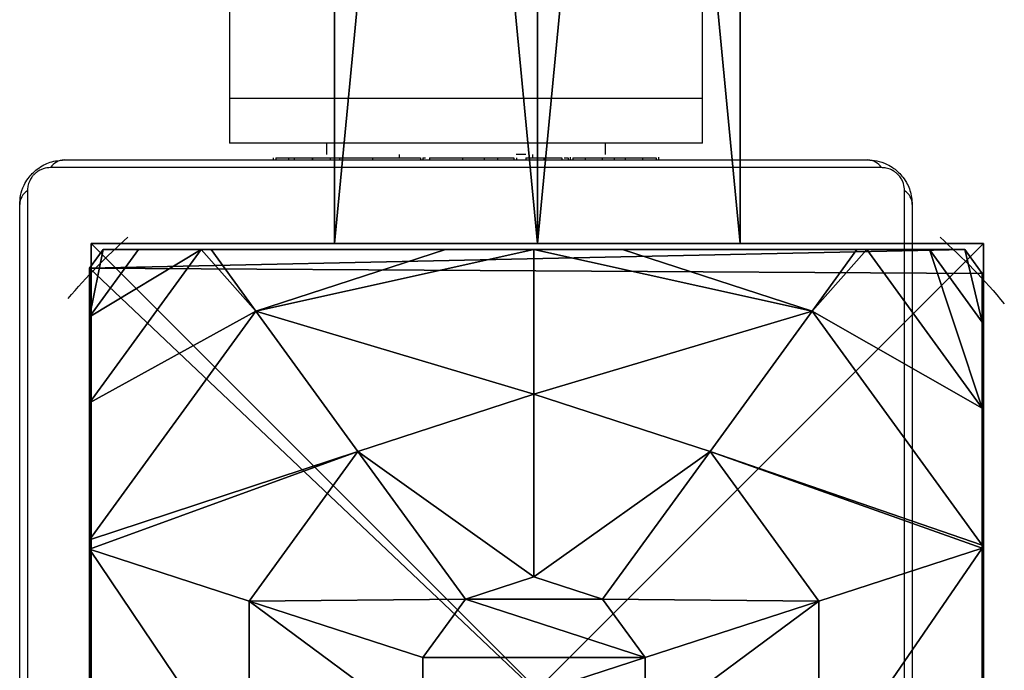
# Model space of a CAD drawing. Units: centimetres. Extents: x -291 to 289, y -119 to 121.
# Drawn here: x -5 to 4, y -13 to -7 of the extents above; entities that cross this region are included whole.
import ezdxf

# ---------------------------------------------------------------- set-up
doc = ezdxf.new("R2010")
doc.units = ezdxf.units.CM
doc.header["$LTSCALE"] = 2.54
doc.layers.get('0').update_dxf_attribs({"true_color": 0xff5454})
doc.layers.add('VP-EQ', color=7, linetype='Continuous', true_color=0x8a3492)

# ---------------------------------------------------------------- blocks, each defined once
blk = doc.blocks.new('Grupuj_50')
at = {"color": 0}
for p, q in [((0.1487, 8), (7.777, 8)), ((0.1487, 8), (7.777, 8)), ((5.257, 8, 4.4609), (2.6688, 8, 4.4609)), ((5.257, 8, 4.4609), (2.6688, 8, 4.4609)), ((5.257, 8, 4.4609), (4.7923, 6.5701, 5.217)), ((5.257, 8, 4.4609), (4.7923, 6.5701, 5.217)), ((5.3418, 8, 4.4345), (5.257, 8, 4.4609)), ((5.3418, 8, 4.4345), (5.257, 8, 4.4609)), ((7.3933, 6.5095, 4.4345), (5.3418, 8, 4.4345)), ((6.5685, 8, 3.6149), (5.3418, 8, 4.4345)), ((7.3933, 6.5095, 4.4345), (5.3418, 8, 4.4345)), ((6.5685, 8, 3.6149), (5.3418, 8, 4.4345)), ((7.3408, 8, 3.0059), (6.5685, 8, 3.6149)), ((7.9457, 6.9995, 3.6149), (6.5685, 8, 3.6149)), ((7.9457, 6.9995, 3.6149), (6.5685, 8, 3.6149)), ((7.3408, 8, 3.0059), (6.5685, 8, 3.6149)), ((7.777, 8, 2.42), (7.3408, 8, 3.0059)), ((7.777, 8, 2.42), (7.3408, 8, 3.0059)), ((7.777, 8), (7.9457, 7.8775)), ((7.777, 8), (7.777, 8, 2.42)), ((7.777, 8, 2.42), (7.9457, 7.8775, 2.42)), ((7.777, 8, 2.42), (7.9457, 7.8775, 2.42)), ((7.777, 8), (7.9457, 7.8775)), ((7.777, 8), (7.777, 8, 2.42)), ((7.9457, 7.8775, 2.42), (7.9457, 7.8775)), ((7.9457, 7.5606, 3.0059), (7.9457, 7.8775, 2.42)), ((7.9457, 7.8775), (7.9457, 0.1569)), ((7.9457, 7.8775, 2.42), (7.9457, 7.8775)), ((7.9457, 7.5606, 3.0059), (7.9457, 7.8775, 2.42)), ((7.9457, 7.8775), (7.9457, 0.1569)), ((7.9457, 6.9995, 3.6149), (7.9457, 7.5606, 3.0059)), ((7.9457, 6.9995, 3.6149), (7.9457, 7.5606, 3.0059)), ((7.9457, 6.9109, 3.6964), (7.9457, 6.9995, 3.6149)), ((7.9457, 6.9109, 3.6964), (7.9457, 6.9995, 3.6149)), ((7.9457, 6.9109, 3.6964), (7.3933, 6.5095, 4.4345)), ((7.9457, 6.9109, 3.6964), (7.3933, 6.5095, 4.4345)), ((7.9457, 4.8094, 4.4345), (7.9457, 6.9109, 3.6964)), ((7.9457, 4.8094, 4.4345), (7.9457, 6.9109, 3.6964)), ((3.1334, 6.5701, 5.217), (4.7923, 6.5701, 5.217)), ((3.1334, 6.5701, 5.217), (4.7923, 6.5701, 5.217)), ((4.7923, 6.5701, 5.217), (4.2863, 5.0125, 5.6976)), ((4.7923, 6.5701, 5.217), (4.2863, 5.0125, 5.6976)), ((4.7923, 6.5701, 5.217), (6.1345, 5.595, 5.217)), ((4.7923, 6.5701, 5.217), (6.1345, 5.595, 5.217)), ((7.3933, 6.5095, 4.4345), (6.1345, 5.595, 5.217)), ((7.3933, 6.5095, 4.4345), (6.1345, 5.595, 5.217)), ((7.9457, 4.8094, 4.4345), (7.3933, 6.5095, 4.4345)), ((7.9457, 4.8094, 4.4345), (7.3933, 6.5095, 4.4345)), ((6.1345, 5.595, 5.217), (4.8095, 4.6323, 5.6976)), ((6.1345, 5.595, 5.217), (4.8095, 4.6323, 5.6976)), ((6.1345, 5.595, 5.217), (6.6471, 4.0172, 5.217)), ((6.1345, 5.595, 5.217), (6.6471, 4.0172, 5.217)), ((3.6395, 5.0125, 5.6976), (4.2863, 5.0125, 5.6976)), ((3.6395, 5.0125, 5.6976), (4.2863, 5.0125, 5.6976)), ((4.2863, 5.0125, 5.6976), (4.8095, 4.6323, 5.6976)), ((4.2863, 5.0125, 5.6976), (4.8095, 4.6323, 5.6976)), ((7.9457, 4.0172, 4.5639), (7.9457, 4.8094, 4.4345)), ((7.9457, 4.0172, 4.5639), (7.9457, 4.8094, 4.4345)), ((4.8095, 4.6323, 5.6976), (5.0094, 4.0172, 5.6976)), ((4.8095, 4.6323, 5.6976), (5.0094, 4.0172, 5.6976)), ((5.0094, 4.0172, 5.6976), (4.8095, 3.4021, 5.6976)), ((5.0094, 4.0172, 5.6976), (4.8095, 3.4021, 5.6976)), ((6.6471, 4.0172, 5.217), (5.0094, 4.0172, 5.6976)), ((6.6471, 4.0172, 5.217), (5.0094, 4.0172, 5.6976)), ((6.6471, 4.0172, 5.217), (6.1345, 2.4394, 5.217)), ((6.6471, 4.0172, 5.217), (6.1345, 2.4394, 5.217)), ((7.9457, 4.0172, 4.5639), (6.6471, 4.0172, 5.217)), ((7.9457, 4.0172, 4.5639), (6.6471, 4.0172, 5.217)), ((7.9457, 3.225, 4.4345), (7.9457, 4.0172, 4.5639)), ((7.9457, 3.225, 4.4345), (7.9457, 4.0172, 4.5639)), ((4.8095, 3.4021, 5.6976), (4.2863, 3.0219, 5.6976)), ((4.8095, 3.4021, 5.6976), (4.2863, 3.0219, 5.6976)), ((6.1345, 2.4394, 5.217), (4.8095, 3.4021, 5.6976)), ((6.1345, 2.4394, 5.217), (4.8095, 3.4021, 5.6976)), ((7.3933, 1.5249, 4.4345), (7.9457, 3.225, 4.4345)), ((7.3933, 1.5249, 4.4345), (7.9457, 3.225, 4.4345)), ((7.9457, 1.1235, 3.6964), (7.9457, 3.225, 4.4345)), ((7.9457, 1.1235, 3.6964), (7.9457, 3.225, 4.4345)), ((4.2863, 3.0219, 5.6976), (3.6395, 3.0219, 5.6976)), ((4.2863, 3.0219, 5.6976), (3.6395, 3.0219, 5.6976)), ((4.7923, 1.4643, 5.217), (4.2863, 3.0219, 5.6976)), ((4.7923, 1.4643, 5.217), (4.2863, 3.0219, 5.6976)), ((6.1345, 2.4394, 5.217), (4.7923, 1.4643, 5.217)), ((6.1345, 2.4394, 5.217), (4.7923, 1.4643, 5.217)), ((7.3933, 1.5249, 4.4345), (6.1345, 2.4394, 5.217)), ((7.3933, 1.5249, 4.4345), (6.1345, 2.4394, 5.217)), ((5.2945, 0, 4.4345), (7.3933, 1.5249, 4.4345)), ((5.2945, 0, 4.4345), (7.3933, 1.5249, 4.4345)), ((7.9457, 1.1235, 3.6964), (7.3933, 1.5249, 4.4345)), ((7.9457, 1.1235, 3.6964), (7.3933, 1.5249, 4.4345)), ((4.7923, 1.4643, 5.217), (3.1334, 1.4643, 5.217)), ((4.7923, 1.4643, 5.217), (3.1334, 1.4643, 5.217)), ((5.2681, 0, 4.4427), (4.7923, 1.4643, 5.217)), ((5.2681, 0, 4.4427), (4.7923, 1.4643, 5.217)), ((7.9457, 1.0349, 3.6149), (7.9457, 1.1235, 3.6964)), ((7.9457, 1.0349, 3.6149), (7.9457, 1.1235, 3.6964)), ((6.5212, 0, 3.6149), (7.9457, 1.0349, 3.6149)), ((6.5212, 0, 3.6149), (7.9457, 1.0349, 3.6149)), ((7.9457, 0.4738, 3.0059), (7.9457, 1.0349, 3.6149)), ((7.9457, 0.4738, 3.0059), (7.9457, 1.0349, 3.6149)), ((7.9457, 0.1569, 2.42), (7.9457, 0.4738, 3.0059)), ((7.9457, 0.1569, 2.42), (7.9457, 0.4738, 3.0059)), ((7.9457, 0.1569, 2.42), (7.7297, 0, 2.42)), ((7.9457, 0.1569), (7.7297, 0)), ((7.9457, 0.1569, 2.42), (7.7297, 0, 2.42)), ((7.9457, 0.1569), (7.7297, 0)), ((7.9457, 0.1569), (7.9457, 0.1569, 2.42)), ((7.9457, 0.1569), (7.9457, 0.1569, 2.42)), ((7.7297, 0), (0.1961, 0)), ((7.7297, 0), (0.1961, 0)), ((2.6576, 0, 4.4427), (5.2681, 0, 4.4427)), ((2.6576, 0, 4.4427), (5.2681, 0, 4.4427)), ((5.2681, 0, 4.4427), (5.2945, 0, 4.4345)), ((5.2681, 0, 4.4427), (5.2945, 0, 4.4345)), ((5.2945, 0, 4.4345), (6.5212, 0, 3.6149)), ((5.2945, 0, 4.4345), (6.5212, 0, 3.6149)), ((6.5212, 0, 3.6149), (7.2935, 0, 3.0059)), ((6.5212, 0, 3.6149), (7.2935, 0, 3.0059)), ((7.2935, 0, 3.0059), (7.7297, 0, 2.42)), ((7.2935, 0, 3.0059), (7.7297, 0, 2.42)), ((7.7297, 0, 2.42), (7.7297, 0)), ((7.7297, 0, 2.42), (7.7297, 0))]:
    blk.add_line(p, q, dxfattribs=at)
at = {"color": 0, "extrusion": (9.72909e-14, -1.2783e-13, -1)}
blk.add_arc((-3.9629, 4.0172, -3.0059), 5.4757, 130.30249, 138.34164, dxfattribs=at)
blk.add_arc((-3.9629, 4.0172, -3.0059), 5.4757, 130.30249, 138.34164, dxfattribs=at)
at = {"color": 0, "extrusion": (-1.14846e-13, -7.8155e-14, -1)}
blk.add_arc((-3.9629, 4.0172, -3.0059), 5.4757, 221.65836, 230.33837, dxfattribs=at)
blk.add_arc((-3.9629, 4.0172, -3.0059), 5.4757, 221.65836, 230.33837, dxfattribs=at)
at = {"color": 0}
mesh = blk.add_polyface(dxfattribs=at)
corners = [(0, 7.892), (0.1961, 0), (0, 0.1425), (0.1487, 8), (7.777, 8), (7.7297, 0), (7.9457, 0.1569), (7.9457, 7.8775)]
mesh.append_faces([[corners[k] for k in face] for face in [(0, 1, 2), (6, 4, 7)]], dxfattribs={"vtx0": -1, "color": 0})
mesh.append_faces([[corners[k] for k in face] for face in [(1, 4, 5), (5, 4, 6)]], dxfattribs={"vtx0": -1, "vtx1": -1, "color": 0})
mesh.append_faces([[corners[k] for k in face] for face in [(1, 0, 3), (1, 3, 4)]], dxfattribs={"vtx0": -1, "vtx2": -1, "color": 0})
mesh = blk.add_polyface(dxfattribs=at)
corners = [(0.1487, 8), (7.777, 8, 2.42), (7.777, 8), (0.1487, 8, 2.42), (7.3408, 8, 3.0059), (0.5849, 8, 3.0059), (1.3572, 8, 3.6149), (6.5685, 8, 3.6149), (2.5839, 8, 4.4345), (5.3418, 8, 4.4345), (2.6688, 8, 4.4609), (5.257, 8, 4.4609)]
mesh.append_faces([[corners[k] for k in face] for face in [(0, 1, 2), (9, 10, 11)]], dxfattribs={"vtx0": -1, "color": 0})
mesh.append_faces([[corners[k] for k in face] for face in [(1, 3, 4), (4, 6, 7), (7, 8, 9)]], dxfattribs={"vtx0": -1, "vtx1": -1, "color": 0})
mesh.append_faces([[corners[k] for k in face] for face in [(1, 0, 3), (4, 3, 5), (4, 5, 6), (7, 6, 8), (9, 8, 10)]], dxfattribs={"vtx0": -1, "vtx2": -1, "color": 0})
mesh = blk.add_polyface(dxfattribs=at)
corners = [(3.1334, 6.5701, 5.217), (5.257, 8, 4.4609), (2.6688, 8, 4.4609), (4.7923, 6.5701, 5.217)]
mesh.append_faces([[corners[k] for k in face] for face in [(0, 1, 2), (1, 0, 3)]], dxfattribs={"vtx0": -1, "color": 0})
mesh = blk.add_polyface(dxfattribs=at)
corners = [(6.1345, 5.595, 5.217), (5.257, 8, 4.4609), (4.7923, 6.5701, 5.217), (5.3418, 8, 4.4345), (7.3933, 6.5095, 4.4345)]
mesh.append_faces([[corners[k] for k in face] for face in [(0, 1, 2), (3, 0, 4)]], dxfattribs={"vtx0": -1, "color": 0})
mesh.append_faces([[corners[k] for k in face] for face in [(1, 0, 3)]], dxfattribs={"vtx0": -1, "vtx1": -1, "color": 0})
mesh = blk.add_polyface(dxfattribs=at)
corners = [(7.3933, 6.5095, 4.4345), (6.5685, 8, 3.6149), (5.3418, 8, 4.4345), (7.9457, 6.9995, 3.6149), (7.9457, 6.9109, 3.6964)]
mesh.append_faces([[corners[k] for k in face] for face in [(0, 1, 2), (3, 0, 4)]], dxfattribs={"vtx0": -1, "color": 0})
mesh.append_faces([[corners[k] for k in face] for face in [(1, 0, 3)]], dxfattribs={"vtx0": -1, "vtx1": -1, "color": 0})
mesh = blk.add_polyface(dxfattribs=at)
corners = [(7.3408, 8, 3.0059), (7.9457, 6.9995, 3.6149), (7.9457, 7.5606, 3.0059), (6.5685, 8, 3.6149)]
mesh.append_faces([[corners[k] for k in face] for face in [(0, 1, 2), (1, 0, 3)]], dxfattribs={"vtx0": -1, "color": 0})
mesh = blk.add_polyface(dxfattribs=at)
corners = [(7.3408, 8, 3.0059), (7.9457, 7.8775, 2.42), (7.777, 8, 2.42), (7.9457, 7.5606, 3.0059)]
mesh.append_faces([[corners[k] for k in face] for face in [(0, 1, 2), (1, 0, 3)]], dxfattribs={"vtx0": -1, "color": 0})
mesh = blk.add_polyface(dxfattribs=at)
corners = [(7.777, 8, 2.42), (7.9457, 7.8775), (7.777, 8), (7.9457, 7.8775, 2.42)]
mesh.append_faces([[corners[k] for k in face] for face in [(0, 1, 2), (1, 0, 3)]], dxfattribs={"vtx0": -1, "color": 0})
mesh = blk.add_polyface(dxfattribs=at)
corners = [(7.9457, 7.8775), (7.9457, 0.1569, 2.42), (7.9457, 0.1569), (7.9457, 0.4738, 3.0059), (7.9457, 1.0349, 3.6149), (7.9457, 1.1235, 3.6964), (7.9457, 3.225, 4.4345), (7.9457, 4.0172, 4.5639), (7.9457, 4.8094, 4.4345), (7.9457, 6.9109, 3.6964), (7.9457, 6.9995, 3.6149), (7.9457, 7.5606, 3.0059), (7.9457, 7.8775, 2.42)]
mesh.append_faces([[corners[k] for k in face] for face in [(0, 1, 2), (11, 0, 12)]], dxfattribs={"vtx0": -1, "color": 0})
mesh.append_faces([[corners[k] for k in face] for face in [(1, 0, 3), (3, 0, 4), (4, 0, 5), (5, 0, 6), (6, 0, 7), (7, 0, 8), (8, 0, 9), (9, 0, 10), (10, 0, 11)]], dxfattribs={"vtx0": -1, "vtx1": -1, "color": 0})
mesh = blk.add_polyface(dxfattribs=at)
corners = [(7.9457, 6.9109, 3.6964), (7.3933, 6.5095, 4.4345), (7.9457, 4.8094, 4.4345)]
mesh.append_faces([[corners[k] for k in face] for face in [(0, 1, 2)]], dxfattribs={"color": 0})
mesh = blk.add_polyface(dxfattribs=at)
corners = [(3.6395, 5.0125, 5.6976), (4.7923, 6.5701, 5.217), (3.1334, 6.5701, 5.217), (4.2863, 5.0125, 5.6976)]
mesh.append_faces([[corners[k] for k in face] for face in [(0, 1, 2), (1, 0, 3)]], dxfattribs={"vtx0": -1, "color": 0})
mesh = blk.add_polyface(dxfattribs=at)
corners = [(4.8095, 4.6323, 5.6976), (4.7923, 6.5701, 5.217), (4.2863, 5.0125, 5.6976), (6.1345, 5.595, 5.217)]
mesh.append_faces([[corners[k] for k in face] for face in [(0, 1, 2), (1, 0, 3)]], dxfattribs={"vtx0": -1, "color": 0})
mesh = blk.add_polyface(dxfattribs=at)
corners = [(6.6471, 4.0172, 5.217), (7.3933, 6.5095, 4.4345), (6.1345, 5.595, 5.217), (7.9457, 4.0172, 4.5639), (7.9457, 4.8094, 4.4345)]
mesh.append_faces([[corners[k] for k in face] for face in [(0, 1, 2), (1, 3, 4)]], dxfattribs={"vtx0": -1, "color": 0})
mesh.append_faces([[corners[k] for k in face] for face in [(1, 0, 3)]], dxfattribs={"vtx0": -1, "vtx2": -1, "color": 0})
mesh = blk.add_polyface(dxfattribs=at)
corners = [(5.0094, 4.0172, 5.6976), (6.1345, 5.595, 5.217), (4.8095, 4.6323, 5.6976), (6.6471, 4.0172, 5.217)]
mesh.append_faces([[corners[k] for k in face] for face in [(0, 1, 2), (1, 0, 3)]], dxfattribs={"vtx0": -1, "color": 0})
mesh = blk.add_polyface(dxfattribs=at)
corners = [(3.1162, 3.4021, 5.6976), (3.1162, 4.6323, 5.6976), (2.9164, 4.0172, 5.6976), (3.6395, 3.0219, 5.6976), (3.6395, 5.0125, 5.6976), (4.2863, 3.0219, 5.6976), (4.2863, 5.0125, 5.6976), (4.8095, 4.6323, 5.6976), (4.8095, 3.4021, 5.6976), (5.0094, 4.0172, 5.6976)]
mesh.append_faces([[corners[k] for k in face] for face in [(0, 1, 2), (7, 8, 9)]], dxfattribs={"vtx0": -1, "color": 0})
mesh.append_faces([[corners[k] for k in face] for face in [(1, 3, 4), (4, 5, 6), (6, 5, 7)]], dxfattribs={"vtx0": -1, "vtx1": -1, "color": 0})
mesh.append_faces([[corners[k] for k in face] for face in [(1, 0, 3), (4, 3, 5), (7, 5, 8)]], dxfattribs={"vtx0": -1, "vtx2": -1, "color": 0})
mesh = blk.add_polyface(dxfattribs=at)
corners = [(6.1345, 2.4394, 5.217), (5.0094, 4.0172, 5.6976), (4.8095, 3.4021, 5.6976), (6.6471, 4.0172, 5.217)]
mesh.append_faces([[corners[k] for k in face] for face in [(0, 1, 2), (1, 0, 3)]], dxfattribs={"vtx0": -1, "color": 0})
mesh = blk.add_polyface(dxfattribs=at)
corners = [(7.3933, 1.5249, 4.4345), (6.6471, 4.0172, 5.217), (6.1345, 2.4394, 5.217), (7.9457, 4.0172, 4.5639), (7.9457, 3.225, 4.4345)]
mesh.append_faces([[corners[k] for k in face] for face in [(0, 1, 2), (3, 0, 4)]], dxfattribs={"vtx0": -1, "color": 0})
mesh.append_faces([[corners[k] for k in face] for face in [(1, 0, 3)]], dxfattribs={"vtx0": -1, "vtx1": -1, "color": 0})
mesh = blk.add_polyface(dxfattribs=at)
corners = [(4.7923, 1.4643, 5.217), (4.8095, 3.4021, 5.6976), (4.2863, 3.0219, 5.6976), (6.1345, 2.4394, 5.217)]
mesh.append_faces([[corners[k] for k in face] for face in [(0, 1, 2), (1, 0, 3)]], dxfattribs={"vtx0": -1, "color": 0})
mesh = blk.add_polyface(dxfattribs=at)
corners = [(7.9457, 3.225, 4.4345), (7.3933, 1.5249, 4.4345), (7.9457, 1.1235, 3.6964)]
mesh.append_faces([[corners[k] for k in face] for face in [(0, 1, 2)]], dxfattribs={"color": 0})
mesh = blk.add_polyface(dxfattribs=at)
corners = [(4.7923, 1.4643, 5.217), (3.6395, 3.0219, 5.6976), (3.1334, 1.4643, 5.217), (4.2863, 3.0219, 5.6976)]
mesh.append_faces([[corners[k] for k in face] for face in [(0, 1, 2), (1, 0, 3)]], dxfattribs={"vtx0": -1, "color": 0})
mesh = blk.add_polyface(dxfattribs=at)
corners = [(5.2681, 0, 4.4427), (6.1345, 2.4394, 5.217), (4.7923, 1.4643, 5.217), (5.2945, 0, 4.4345), (7.3933, 1.5249, 4.4345)]
mesh.append_faces([[corners[k] for k in face] for face in [(0, 1, 2), (1, 3, 4)]], dxfattribs={"vtx0": -1, "color": 0})
mesh.append_faces([[corners[k] for k in face] for face in [(1, 0, 3)]], dxfattribs={"vtx0": -1, "vtx2": -1, "color": 0})
mesh = blk.add_polyface(dxfattribs=at)
corners = [(6.5212, 0, 3.6149), (7.3933, 1.5249, 4.4345), (5.2945, 0, 4.4345), (7.9457, 1.0349, 3.6149), (7.9457, 1.1235, 3.6964)]
mesh.append_faces([[corners[k] for k in face] for face in [(0, 1, 2), (1, 3, 4)]], dxfattribs={"vtx0": -1, "color": 0})
mesh.append_faces([[corners[k] for k in face] for face in [(1, 0, 3)]], dxfattribs={"vtx0": -1, "vtx2": -1, "color": 0})
mesh = blk.add_polyface(dxfattribs=at)
corners = [(5.2681, 0, 4.4427), (3.1334, 1.4643, 5.217), (2.6576, 0, 4.4427), (4.7923, 1.4643, 5.217)]
mesh.append_faces([[corners[k] for k in face] for face in [(0, 1, 2), (1, 0, 3)]], dxfattribs={"vtx0": -1, "color": 0})
mesh = blk.add_polyface(dxfattribs=at)
corners = [(7.9457, 0.4738, 3.0059), (6.5212, 0, 3.6149), (7.2935, 0, 3.0059), (7.9457, 1.0349, 3.6149)]
mesh.append_faces([[corners[k] for k in face] for face in [(0, 1, 2), (1, 0, 3)]], dxfattribs={"vtx0": -1, "color": 0})
mesh = blk.add_polyface(dxfattribs=at)
corners = [(7.9457, 0.1569, 2.42), (7.2935, 0, 3.0059), (7.7297, 0, 2.42), (7.9457, 0.4738, 3.0059)]
mesh.append_faces([[corners[k] for k in face] for face in [(0, 1, 2), (1, 0, 3)]], dxfattribs={"vtx0": -1, "color": 0})
mesh = blk.add_polyface(dxfattribs=at)
corners = [(7.9457, 0.1569, 2.42), (7.7297, 0), (7.9457, 0.1569), (7.7297, 0, 2.42)]
mesh.append_faces([[corners[k] for k in face] for face in [(0, 1, 2), (1, 0, 3)]], dxfattribs={"vtx0": -1, "color": 0})
mesh = blk.add_polyface(dxfattribs=at)
corners = [(7.7297, 0, 2.42), (0.1961, 0), (7.7297, 0), (0.1961, 0, 2.42), (7.2935, 0, 3.0059), (0.6323, 0, 3.0059), (1.4045, 0, 3.6149), (6.5212, 0, 3.6149), (5.2945, 0, 4.4345), (2.6313, 0, 4.4345), (2.6576, 0, 4.4427), (5.2681, 0, 4.4427)]
mesh.append_faces([[corners[k] for k in face] for face in [(0, 1, 2), (10, 8, 11)]], dxfattribs={"vtx0": -1, "color": 0})
mesh.append_faces([[corners[k] for k in face] for face in [(1, 0, 3), (3, 4, 5), (5, 4, 6), (6, 8, 9), (9, 8, 10)]], dxfattribs={"vtx0": -1, "vtx1": -1, "color": 0})
mesh.append_faces([[corners[k] for k in face] for face in [(3, 0, 4), (6, 4, 7), (6, 7, 8)]], dxfattribs={"vtx0": -1, "vtx2": -1, "color": 0})
blk = doc.blocks.new('Komponent_5')
at = {"color": 9, "true_color": 0xc2c6c8}
blk.add_blockref('Grupuj_50', (0, 0.1), dxfattribs=at)
blk = doc.blocks.new('Grupuj_90')
at = {"color": 0}
for p, q in [((8, 8), (0, 8)), ((8, 8, 50), (0, 8, 50)), ((8, 8), (0, 8)), ((8, 8, 50), (0, 8, 50)), ((8, 0), (8, 8)), ((8, 0, 50), (8, 8, 50)), ((8, 8), (8, 8, 50)), ((8, 0), (8, 8)), ((8, 8), (8, 8, 50)), ((8, 0, 50), (8, 8, 50)), ((0, 0), (8, 0)), ((0, 0, 50), (8, 0, 50)), ((0, 0), (8, 0)), ((0, 0, 50), (8, 0, 50)), ((8, 0), (8, 0, 50)), ((8, 0), (8, 0, 50))]:
    blk.add_line(p, q, dxfattribs=at)
mesh = blk.add_polyface(dxfattribs=at)
corners = [(8, 8), (0, 0), (0, 8), (8, 0)]
mesh.append_faces([[corners[k] for k in face] for face in [(0, 1, 2), (1, 0, 3)]], dxfattribs={"vtx0": -1, "color": 0})
mesh = blk.add_polyface(dxfattribs=at)
corners = [(8, 0, 50), (0, 8, 50), (0, 0, 50), (8, 8, 50)]
mesh.append_faces([[corners[k] for k in face] for face in [(0, 1, 2), (1, 0, 3)]], dxfattribs={"vtx0": -1, "color": 0})
mesh = blk.add_polyface(dxfattribs=at)
corners = [(0, 8), (8, 8, 50), (8, 8), (0, 8, 50)]
mesh.append_faces([[corners[k] for k in face] for face in [(0, 1, 2), (1, 0, 3)]], dxfattribs={"vtx0": -1, "color": 0})
mesh = blk.add_polyface(dxfattribs=at)
corners = [(8, 8), (8, 0, 50), (8, 0), (8, 8, 50)]
mesh.append_faces([[corners[k] for k in face] for face in [(0, 1, 2), (1, 0, 3)]], dxfattribs={"vtx0": -1, "color": 0})
mesh = blk.add_polyface(dxfattribs=at)
corners = [(8, 0, 50), (0, 0), (8, 0), (0, 0, 50)]
mesh.append_faces([[corners[k] for k in face] for face in [(0, 1, 2), (1, 0, 3)]], dxfattribs={"vtx0": -1, "color": 0})
blk = doc.blocks.new('Komponent_6')
at = {"color": 8, "true_color": 0x6f7c7f}
blk.add_blockref('Grupuj_90', (0, 0), dxfattribs=at)
blk = doc.blocks.new('Grupuj_160')
at = {"color": 0}
for p, q in [((18.45, 3.6373, 1.05), (-0.55, 3.6373, 1.05)), ((18.45, 3.6373, 3.15), (-0.55, 3.6373, 3.15)), ((18.45, 3.6373, 1.05), (-0.55, 3.6373, 1.05)), ((18.45, 3.6373, 3.15), (-0.55, 3.6373, 3.15)), ((18.45, 1.8187), (-0.55, 1.8187)), ((18.45, 1.8187), (-0.55, 1.8187)), ((18.45, 1.8187, 4.2), (-0.55, 1.8187, 4.2)), ((18.45, 1.8187, 4.2), (-0.55, 1.8187, 4.2)), ((18.45, 0, 1.05), (-0.55, 0, 1.05)), ((18.45, 0, 3.15), (-0.55, 0, 3.15)), ((18.45, 0, 1.05), (-0.55, 0, 1.05)), ((18.45, 0, 3.15), (-0.55, 0, 3.15))]:
    blk.add_line(p, q, dxfattribs=at)
at = {"color": 0, "extrusion": (1, 0, 0)}
blk.add_circle((1.8187, 2.1, -0.55), 2.1, dxfattribs=at)
blk.add_circle((1.8187, 2.1, -0.55), 2.1, dxfattribs=at)
blk.add_circle((1.8187, 2.1, -0.55), 2.1, dxfattribs=at)
blk.add_circle((1.8187, 2.1, -0.55), 2.1, dxfattribs=at)
blk.add_circle((1.8187, 2.1, -0.55), 2.1, dxfattribs=at)
blk.add_circle((1.8187, 2.1, -0.55), 2.1, dxfattribs=at)
blk.add_circle((1.8187, 2.1, -0.55), 2.1, dxfattribs=at)
at = {"color": 0}
mesh = blk.add_polyface(dxfattribs=at)
corners = [(-0.55, 1.8187, 4.2), (-0.55, 0, 1.05), (-0.55, 0, 3.15), (-0.55, 1.8187), (-0.55, 3.6373, 3.15), (-0.55, 3.6373, 1.05)]
mesh.append_faces([[corners[k] for k in face] for face in [(0, 1, 2), (3, 4, 5)]], dxfattribs={"vtx0": -1, "color": 0})
mesh.append_faces([[corners[k] for k in face] for face in [(1, 0, 3)]], dxfattribs={"vtx0": -1, "vtx1": -1, "color": 0})
mesh.append_faces([[corners[k] for k in face] for face in [(3, 0, 4)]], dxfattribs={"vtx0": -1, "vtx2": -1, "color": 0})
mesh = blk.add_polyface(dxfattribs=at)
corners = [(18.45, 3.6373, 1.05), (-0.55, 1.8187), (-0.55, 3.6373, 1.05), (18.45, 1.8187)]
mesh.append_faces([[corners[k] for k in face] for face in [(0, 1, 2), (1, 0, 3)]], dxfattribs={"vtx0": -1, "color": 0})
mesh = blk.add_polyface(dxfattribs=at)
corners = [(18.45, 1.8187, 4.2), (-0.55, 3.6373, 3.15), (-0.55, 1.8187, 4.2), (18.45, 3.6373, 3.15)]
mesh.append_faces([[corners[k] for k in face] for face in [(0, 1, 2), (1, 0, 3)]], dxfattribs={"vtx0": -1, "color": 0})
mesh = blk.add_polyface(dxfattribs=at)
corners = [(-0.55, 3.6373, 3.15), (18.45, 3.6373, 1.05), (-0.55, 3.6373, 1.05), (18.45, 3.6373, 3.15)]
mesh.append_faces([[corners[k] for k in face] for face in [(0, 1, 2), (1, 0, 3)]], dxfattribs={"vtx0": -1, "color": 0})
mesh = blk.add_polyface(dxfattribs=at)
corners = [(18.45, 1.8187), (-0.55, 0, 1.05), (-0.55, 1.8187), (18.45, 0, 1.05)]
mesh.append_faces([[corners[k] for k in face] for face in [(0, 1, 2), (1, 0, 3)]], dxfattribs={"vtx0": -1, "color": 0})
mesh = blk.add_polyface(dxfattribs=at)
corners = [(18.45, 0, 3.15), (-0.55, 1.8187, 4.2), (-0.55, 0, 3.15), (18.45, 1.8187, 4.2)]
mesh.append_faces([[corners[k] for k in face] for face in [(0, 1, 2), (1, 0, 3)]], dxfattribs={"vtx0": -1, "color": 0})
mesh = blk.add_polyface(dxfattribs=at)
corners = [(18.45, 0, 3.15), (-0.55, 0, 1.05), (18.45, 0, 1.05), (-0.55, 0, 3.15)]
mesh.append_faces([[corners[k] for k in face] for face in [(0, 1, 2), (1, 0, 3)]], dxfattribs={"vtx0": -1, "color": 0})
blk = doc.blocks.new('Grupuj_190')
at = {"color": 0}
for name, p in [('Komponent_5', (0.4884, 173.9082, 50)), ('Komponent_6', (0.4864, 173.9953))]:
    blk.add_blockref(name, p, dxfattribs=at)
at = {"color": 8, "true_color": 0x6f7c7f}
for p in [(9.0364, 176.1766, 42.9332), (9.0364, 176.1766, 20.3588)]:
    blk.add_blockref('Grupuj_160', p, dxfattribs=at)
blk = doc.blocks.new('ST0525___')
at = {"color": 7, "linetype": 'Continuous', "lineweight": 25}
for p, q in [((1398.7052, -867.1454), (1398.7052, -872.0954)), ((1402.9452, -872.0954), (1402.9452, -867.1454)), ((1398.7052, -872.0954), (1398.7052, -872.4954)), ((1402.9452, -872.0954), (1398.7052, -872.0954)), ((1402.9452, -872.4954), (1402.9452, -872.0954)), ((1402.9452, -872.4954), (1398.7052, -872.4954)), ((1399.5752, -872.4954), (1399.5752, -872.5954)), ((1402.0752, -872.5954), (1402.0752, -872.4954)), ((1397.2252, -872.6454), (1404.4252, -872.6454)), ((1399.0982, -872.6254), (1399.0982, -872.6454)), ((1399.1199, -872.6254), (1399.1199, -872.6454)), ((1399.2335, -872.6254), (1399.2335, -872.6454)), ((1399.2865, -872.6254), (1399.2865, -872.6454)), ((1399.3851, -872.6254), (1399.4479, -872.6254)), ((1399.4479, -872.6254), (1399.4479, -872.6454)), ((1399.4479, -872.6254), (1399.4492, -872.6254)), ((1399.4492, -872.6254), (1399.4492, -872.6454)), ((1399.4492, -872.6254), (1399.4769, -872.6254)), ((1399.609, -872.6254), (1399.609, -872.6454)), ((1399.6905, -872.6254), (1399.6905, -872.6454)), ((1399.9862, -872.6254), (1399.9862, -872.6454)), ((1400.2252, -872.5954), (1400.2252, -872.6254)), ((1400.4187, -872.6254), (1400.4187, -872.6454)), ((1400.4373, -872.6254), (1400.4373, -872.6454)), ((1400.4373, -872.6254), (1400.4622, -872.6254)), ((1400.4972, -872.6254), (1400.4972, -872.6454)), ((1400.7929, -872.6254), (1400.7929, -872.6454)), ((1400.9888, -872.6254), (1400.9888, -872.6454)), ((1401.1079, -872.6254), (1401.1079, -872.6454)), ((1401.253, -872.6254), (1401.253, -872.6454)), ((1401.36, -872.5954), (1401.2738, -872.5954)), ((1401.2764, -872.6254), (1401.2764, -872.6454)), ((1401.2766, -872.6254), (1401.2766, -872.6454)), ((1401.2775, -872.6254), (1401.2775, -872.6454)), ((1401.3623, -872.6254), (1401.3623, -872.6454)), ((1401.4252, -872.6254), (1401.4252, -872.5954)), ((1401.5236, -872.6254), (1401.5236, -872.6454)), ((1401.5236, -872.6254), (1401.525, -872.6254)), ((1401.525, -872.6254), (1401.525, -872.6454)), ((1401.6848, -872.6254), (1401.6848, -872.6454)), ((1401.7044, -872.6254), (1401.742, -872.6254)), ((1401.742, -872.6254), (1401.742, -872.6454)), ((1401.7598, -872.6189), (1401.7598, -872.6454)), ((1401.7822, -872.6254), (1401.7822, -872.6454)), ((1401.8946, -872.6254), (1401.8946, -872.6454)), ((1401.9073, -872.6254), (1401.9396, -872.6254)), ((1402.0464, -872.6254), (1402.0464, -872.6454)), ((1402.0464, -872.6254), (1402.1523, -872.6254)), ((1402.1523, -872.6254), (1402.1523, -872.6454)), ((1402.1523, -872.6254), (1402.2514, -872.6254)), ((1402.2514, -872.6254), (1402.2514, -872.6454)), ((1402.4078, -872.6254), (1402.4078, -872.6454)), ((1402.5293, -872.6254), (1402.5293, -872.6454)), ((1402.5532, -872.6454), (1402.5532, -872.6216)), ((1404.5493, -872.7143), (1397.101, -872.7143)), ((1396.8941, -872.9212), (1396.8941, -880.3695)), ((1404.7562, -880.3695), (1404.7562, -872.9212)), ((1396.8252, -880.2454), (1396.8252, -873.0454)), ((1404.8252, -873.0454), (1404.8252, -880.2454))]:
    blk.add_line(p, q, dxfattribs=at)
for centre, start, end in [((1397.2295, -872.7994), 91.61495, 146.49431), ((1404.4208, -872.7994), 33.50617, 88.3846), ((1396.9792, -873.0497), 123.50569, 178.38505), ((1404.6711, -873.0497), 1.61531, 56.49393)]:
    blk.add_arc(centre, 0.1541, start, end, dxfattribs=at)
for points, knots in [([(1396.8252, -873.0454), (1396.8267, -873.0184), (1396.8298, -872.962), (1396.8571, -872.8812), (1396.8961, -872.8149), (1396.9363, -872.7666), (1396.9838, -872.7241), (1397.0389, -872.6894), (1397.1226, -872.6537), (1397.1832, -872.6488), (1397.2252, -872.6454)], [0, 0, 0, 0, 0.143104, 0.299551, 0.405381, 0.489659, 0.574623, 0.683133, 0.78041, 1, 1, 1, 1]), ([(1399.1199, -872.6254), (1399.1274, -872.6254), (1399.1426, -872.6254), (1399.1814, -872.6254), (1399.2134, -872.6254), (1399.2335, -872.6254)], [0, 0, 0, 0, 0.267076, 0.539869, 1, 1, 1, 1]), ([(1399.2335, -872.6254), (1399.2494, -872.6254), (1399.2786, -872.6254), (1399.3171, -872.6254), (1399.3586, -872.6254), (1399.3741, -872.6254), (1399.3851, -872.6254)], [0, 0, 0, 0, 0.21876, 0.403928, 0.577736, 1, 1, 1, 1]), ([(1399.2865, -872.6254), (1399.2897, -872.6254), (1399.2958, -872.6254), (1399.3389, -872.6254), (1399.3915, -872.6254), (1399.4289, -872.6254), (1399.4479, -872.6254)], [0, 0, 0, 0, 0.283607, 0.558069, 0.775279, 1, 1, 1, 1]), ([(1399.4492, -872.6254), (1399.473, -872.6254), (1399.5199, -872.6254), (1399.5718, -872.6254), (1399.6033, -872.6254), (1399.6071, -872.6254), (1399.609, -872.6254)], [0, 0, 0, 0, 0.282265, 0.556386, 0.774151, 1, 1, 1, 1]), ([(1399.5866, -872.6254), (1399.5956, -872.6254), (1399.6125, -872.6254), (1399.6469, -872.6254), (1399.6938, -872.6254), (1399.7272, -872.6254), (1399.7453, -872.6254)], [0, 0, 0, 0, 0.297612, 0.56016, 0.762668, 1, 1, 1, 1]), ([(1399.6905, -872.6254), (1399.6916, -872.6254), (1399.6936, -872.6254), (1399.7107, -872.6254), (1399.7371, -872.6254), (1399.7866, -872.6254), (1399.8714, -872.6254), (1399.9456, -872.6254), (1399.9862, -872.6254)], [0, 0, 0, 0, 0.103888, 0.205534, 0.310856, 0.4243, 0.685101, 1, 1, 1, 1]), ([(1399.9862, -872.6254), (1400.0527, -872.6254), (1400.1794, -872.6254), (1400.3239, -872.6254), (1400.4055, -872.6254), (1400.4142, -872.6254), (1400.4187, -872.6254)], [0, 0, 0, 0, 0.295618, 0.563118, 0.773391, 1, 1, 1, 1]), ([(1400.4972, -872.6254), (1400.4992, -872.6254), (1400.5028, -872.6254), (1400.5369, -872.6254), (1400.5951, -872.6254), (1400.6837, -872.6254), (1400.7555, -872.6254), (1400.7929, -872.6254)], [0, 0, 0, 0, 0.216389, 0.406579, 0.580201, 0.780818, 1, 1, 1, 1]), ([(1400.7929, -872.6254), (1400.8353, -872.6254), (1400.9081, -872.6254), (1400.9651, -872.6254), (1400.9888, -872.6254)], [0, 0, 0, 0, 0.583247, 1, 1, 1, 1]), ([(1400.9888, -872.6254), (1400.997, -872.6254), (1401.0135, -872.6254), (1401.0539, -872.6254), (1401.0872, -872.6254), (1401.1079, -872.6254)], [0, 0, 0, 0, 0.271501, 0.546067, 1, 1, 1, 1]), ([(1401.1079, -872.6254), (1401.1303, -872.6254), (1401.1733, -872.6254), (1401.2216, -872.6254), (1401.2486, -872.6254), (1401.2515, -872.6254), (1401.253, -872.6254)], [0, 0, 0, 0, 0.288474, 0.554054, 0.767411, 1, 1, 1, 1]), ([(1401.3623, -872.6254), (1401.3655, -872.6254), (1401.3716, -872.6254), (1401.4147, -872.6254), (1401.4673, -872.6254), (1401.5046, -872.6254), (1401.5236, -872.6254)], [0, 0, 0, 0, 0.283606, 0.558065, 0.775275, 1, 1, 1, 1]), ([(1401.525, -872.6254), (1401.5488, -872.6254), (1401.5957, -872.6254), (1401.6476, -872.6254), (1401.6791, -872.6254), (1401.6829, -872.6254), (1401.6848, -872.6254)], [0, 0, 0, 0, 0.282265, 0.55639, 0.774156, 1, 1, 1, 1]), ([(1401.7822, -872.6254), (1401.7896, -872.6254), (1401.8047, -872.6254), (1401.8431, -872.6254), (1401.8747, -872.6254), (1401.8946, -872.6254)], [0, 0, 0, 0, 0.2672108, 0.5402329, 1, 1, 1, 1]), ([(1401.8946, -872.6254), (1401.9145, -872.6254), (1401.9528, -872.6254), (1401.999, -872.6254), (1402.029, -872.6254), (1402.0403, -872.6254), (1402.0464, -872.6254)], [0, 0, 0, 0, 0.272073, 0.521847, 0.739652, 1, 1, 1, 1]), ([(1402.2514, -872.6254), (1402.2577, -872.6254), (1402.2701, -872.6254), (1402.2998, -872.6254), (1402.3346, -872.6254), (1402.3689, -872.6254), (1402.3942, -872.6254), (1402.4078, -872.6254)], [0, 0, 0, 0, 0.2669375, 0.5282183, 0.6686642, 0.8218613, 1, 1, 1, 1]), ([(1402.4078, -872.6254), (1402.4218, -872.6254), (1402.4487, -872.6254), (1402.4933, -872.6254), (1402.5158, -872.6254), (1402.5293, -872.6254)], [0, 0, 0, 0, 0.302427, 0.583901, 1, 1, 1, 1]), ([(1404.4252, -872.6454), (1404.4521, -872.6469), (1404.5086, -872.65), (1404.5893, -872.6773), (1404.6556, -872.7163), (1404.7039, -872.7565), (1404.7464, -872.804), (1404.7811, -872.8591), (1404.8168, -872.9428), (1404.8217, -873.0034), (1404.8252, -873.0454)], [0, 0, 0, 0, 0.143104, 0.299551, 0.405381, 0.489659, 0.574623, 0.683133, 0.78041, 1, 1, 1, 1]), ([(1397.101, -872.7143), (1397.0802, -872.7157), (1397.0512, -872.7177), (1397.0063, -872.7362), (1396.9771, -872.7543), (1396.9515, -872.7771), (1396.93, -872.8031), (1396.9094, -872.839), (1396.8963, -872.8805), (1396.8948, -872.9076), (1396.8941, -872.9212)], [0, 0, 0, 0, 0.2449901, 0.3409328, 0.437637, 0.508579, 0.5795473, 0.6755956, 0.8365455, 1, 1, 1, 1]), ([(1404.7562, -872.9212), (1404.7548, -872.9004), (1404.7528, -872.8714), (1404.7343, -872.8265), (1404.7162, -872.7973), (1404.6934, -872.7717), (1404.6674, -872.7502), (1404.6315, -872.7296), (1404.5901, -872.7165), (1404.563, -872.715), (1404.5493, -872.7143)], [0, 0, 0, 0, 0.24499, 0.340933, 0.437637, 0.50858, 0.579548, 0.675596, 0.836546, 1, 1, 1, 1])]:
    blk.add_open_spline(points, degree=3, knots=knots, dxfattribs=at)
blk = doc.blocks.new('ST0525_2D__')
at = {"layer": 'VP-EQ', "color": 0}
blk.add_blockref('ST0525___', (0, 0), dxfattribs=at)

msp = doc.modelspace()

# ---------------------------------------------------------------- block references
at = {"color": 0, "rotation": 90.00000000010603}
msp.add_blockref('Grupuj_190', (177.4414, -17.9809), dxfattribs=at)
at = {"layer": 'VP-EQ', "color": 0}
msp.add_blockref('ST0525_2D__', (-1402.0186, 863.9005), dxfattribs=at)

doc.saveas('drawing.dxf')
